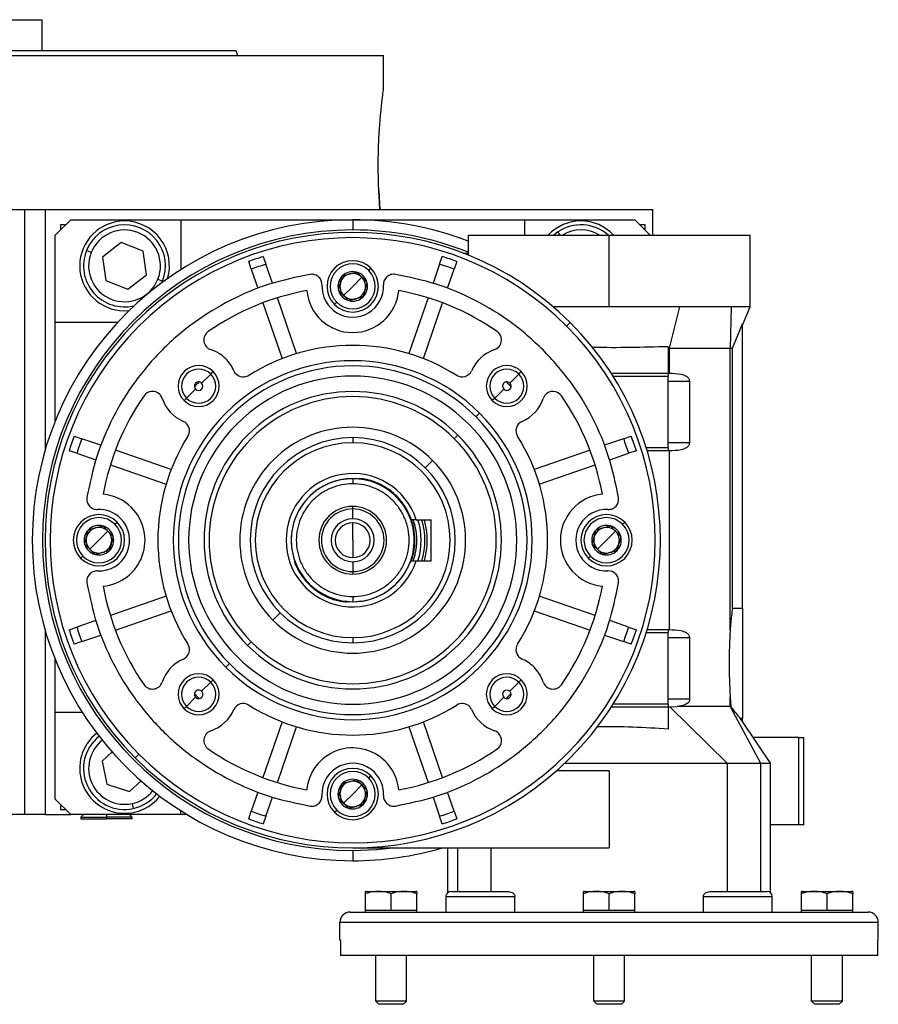
# Model space of a CAD drawing. Units: millimetres. Extents: x 262 to 2448, y 289 to 1601.
# Drawn here: x 434 to 602, y 827 to 1019 of the extents above; entities that cross this region are included whole.
import ezdxf

# ---------------------------------------------------------------- set-up
doc = ezdxf.new("R2010")
doc.units = ezdxf.units.MM

msp = doc.modelspace()

# ---------------------------------------------------------------- linework, layer by layer
at = {"color": 7, "linetype": 'Continuous', "lineweight": 25}
for p, q in [((349.8, 1018.5), (438.7, 1018.5)), ((438.7, 1012.5), (438.7, 1018.5)), ((476.44, 1012.5), (476.8, 1011.5)), ((394.25, 1011.5), (505.25, 1011.5)), ((505.25, 1005), (505.25, 1011.5)), ((504.34, 985.13), (504.56, 981.5)), ((322.81, 981.5), (435.25, 981.5)), ((435.25, 981.5), (435.25, 863.5)), ((435.25, 981.5), (439.25, 981.5)), ((439.25, 981.5), (452.48, 981.5)), ((439.25, 981.5), (439.25, 934.5)), ((452.48, 981.5), (557.75, 981.5)), ((557.75, 976.5), (557.75, 981.5)), ((444.25, 979.5), (441.25, 976.5)), ((444.25, 979.5), (465.75, 979.5)), ((465.75, 979.5), (465.75, 970.5)), ((465.75, 979.5), (532.75, 979.5)), ((499.25, 979.5), (499.25, 977.5)), ((532.75, 979.5), (532.75, 976.5)), ((532.75, 979.5), (554.25, 979.5)), ((557.25, 976.5), (554.25, 979.5)), ((443.25, 978.5), (442.25, 978.5)), ((442.25, 978.5), (442.25, 977.5)), ((556.25, 978.5), (555.25, 978.5)), ((556.25, 977.5), (556.25, 978.5)), ((441.25, 959.5), (441.25, 976.5)), ((521.75, 976.5), (521.75, 972.62)), ((521.75, 976.5), (549.25, 976.5)), ((539.26, 977.13), (538.46, 976.5)), ((549.25, 962.48), (549.25, 976.5)), ((549.25, 976.5), (576.75, 976.5)), ((576.75, 962.48), (576.75, 976.5)), ((448.25, 973.11), (447.33, 973.48)), ((454.1, 975.08), (450.46, 972.22)), ((458.38, 973.35), (454.1, 975.08)), ((450.46, 972.22), (451.12, 967.65)), ((459.04, 968.78), (458.38, 973.35)), ((481.79, 972.31), (482.31, 970.81)), ((516.19, 970.81), (516.71, 972.31)), ((520.79, 973), (521.75, 973)), ((465.75, 970.5), (465.72, 969.75)), ((479.47, 969.84), (478.96, 971.34)), ((479.47, 969.84), (480.75, 966.13)), ((483.58, 967.11), (482.31, 970.81)), ((502.36, 969.61), (502.79, 970.04)), ((516.19, 970.81), (514.92, 967.11)), ((517.75, 966.13), (519.03, 969.84)), ((519.54, 971.34), (519.03, 969.84)), ((455.4, 965.93), (459.04, 968.78)), ((461.25, 967.89), (462.17, 967.52)), ((497.21, 968.54), (497.22, 968.55)), ((497.21, 968.53), (497.21, 968.54)), ((499.25, 966.5), (501.02, 968.27)), ((499.98, 969.29), (500, 969.29)), ((500.01, 969.28), (500, 969.29)), ((451.12, 967.65), (455.4, 965.93)), ((462.05, 967.22), (462.17, 967.52)), ((496.46, 965.76), (496.47, 965.77)), ((499.25, 966.5), (497.48, 964.73)), ((502.04, 967.25), (502.03, 967.26)), ((502.04, 967.25), (502.03, 967.24)), ((488.31, 953.39), (484.56, 964.27)), ((496.46, 965.76), (496.47, 965.75)), ((501.29, 964.46), (501.28, 964.46)), ((501.29, 964.47), (501.29, 964.46)), ((513.94, 964.27), (510.19, 953.39)), ((481.72, 963.3), (485.47, 952.42)), ((495.71, 962.97), (496.14, 963.39)), ((498.49, 963.72), (498.5, 963.71)), ((498.52, 963.72), (498.5, 963.71)), ((513.03, 952.42), (516.78, 963.3)), ((563, 962.48), (560.99, 954.42)), ((573.07, 962.48), (563, 962.48)), ((573.07, 962.48), (572.85, 954.42)), ((576.75, 962.48), (573.07, 962.48)), ((575.25, 958.95), (576.75, 962.48)), ((454.75, 961.75), (455.67, 961.8)), ((441.25, 959.5), (453.42, 959.5)), ((441.25, 940.29), (441.25, 959.5)), ((541.68, 959.43), (540.97, 958.72)), ((573.29, 954.42), (575.25, 959.2)), ((575.25, 903.71), (575.25, 959.2)), ((560.75, 954.74), (560.75, 949.5)), ((560.75, 954.42), (560.99, 954.42)), ((560.99, 954.42), (572.85, 954.42)), ((560.99, 954.42), (560.99, 949.5)), ((572.85, 899.52), (572.85, 954.42)), ((572.85, 954.42), (573.29, 954.42)), ((573.29, 903.71), (573.29, 954.42)), ((469.78, 947.64), (471.55, 949.4)), ((471.55, 949.4), (472.03, 949.88)), ((529.89, 947.64), (531.65, 949.4)), ((531.65, 949.4), (532.13, 949.88)), ((560.75, 949.5), (549.69, 949.5)), ((550, 949), (560.75, 949)), ((560.75, 949.5), (560.75, 949)), ((560.99, 949.5), (560.75, 949.5)), ((560.75, 935), (560.75, 949)), ((560.75, 948), (564.96, 948)), ((564.96, 948), (564.96, 936)), ((466.85, 944.7), (466.37, 944.23)), ((468.61, 946.47), (466.85, 944.7)), ((526.95, 944.7), (526.47, 944.23)), ((528.72, 946.47), (526.95, 944.7)), ((523.29, 941.04), (524, 941.75)), ((444.92, 937.3), (446.42, 936.78)), ((499.25, 937), (499.25, 936)), ((519.76, 937.51), (519.05, 936.8)), ((552.08, 936.78), (553.58, 937.3)), ((450.12, 935.51), (446.42, 936.78)), ((552.08, 936.78), (548.38, 935.51)), ((564.96, 936), (560.75, 936)), ((445.44, 933.95), (443.94, 934.46)), ((445.44, 933.95), (449.14, 932.67)), ((463.84, 930.78), (452.96, 934.53)), ((545.54, 934.53), (534.66, 930.78)), ((549.36, 932.67), (553.06, 933.95)), ((554.56, 934.46), (553.06, 933.95)), ((560.75, 935), (556.49, 935)), ((556.64, 934.5), (560.75, 934.5)), ((560.75, 935), (560.75, 934.5)), ((560.75, 934.5), (560.99, 934.5)), ((560.99, 934.5), (560.99, 899.5)), ((451.98, 931.69), (462.86, 927.95)), ((513.39, 931.14), (514.82, 932.57)), ((535.64, 927.95), (546.52, 931.69)), ((499.25, 929), (499.25, 928)), ((499.25, 923.1), (499.25, 923.6)), ((499.25, 921.2), (499.25, 923.1)), ((450.48, 919.79), (450.5, 919.79)), ((450.51, 919.78), (450.5, 919.79)), ((452.86, 920.11), (453.29, 920.54)), ((499.25, 917), (499.25, 920.4)), ((511.62, 921), (510.56, 921)), ((511.62, 921), (514.55, 921)), ((514.55, 913), (514.55, 921)), ((549.48, 919.79), (549.5, 919.79)), ((549.51, 919.78), (549.5, 919.79)), ((551.86, 920.11), (552.29, 920.54)), ((447.71, 919.04), (447.72, 919.05)), ((447.71, 919.03), (447.71, 919.04)), ((449.75, 917), (451.52, 918.77)), ((546.71, 919.04), (546.72, 919.05)), ((546.71, 919.03), (546.71, 919.04)), ((548.75, 917), (550.52, 918.77)), ((446.96, 916.26), (446.97, 916.27)), ((446.96, 916.26), (446.97, 916.25)), ((449.75, 917), (447.98, 915.23)), ((452.54, 917.75), (452.53, 917.76)), ((452.54, 917.75), (452.53, 917.74)), ((499.25, 917), (499.25, 913.6)), ((545.96, 916.26), (545.97, 916.27)), ((545.96, 916.26), (545.97, 916.25)), ((548.75, 917), (546.98, 915.23)), ((551.54, 917.75), (551.53, 917.76)), ((551.54, 917.75), (551.53, 917.74)), ((448.99, 914.22), (449, 914.21)), ((449.02, 914.22), (449, 914.21)), ((451.79, 914.96), (451.78, 914.96)), ((451.79, 914.97), (451.79, 914.96)), ((547.99, 914.22), (548, 914.21)), ((548.02, 914.22), (548, 914.21)), ((550.79, 914.96), (550.78, 914.96)), ((550.79, 914.97), (550.79, 914.96)), ((446.21, 913.47), (446.64, 913.89)), ((499.25, 912.8), (499.25, 910.9)), ((510.56, 913), (511.62, 913)), ((511.62, 913), (514.55, 913)), ((545.21, 913.47), (545.64, 913.89)), ((499.25, 910.9), (499.25, 910.4)), ((462.86, 906.06), (451.98, 902.31)), ((499.25, 906), (499.25, 905)), ((546.52, 902.31), (535.64, 906.06)), ((452.96, 899.48), (463.84, 903.22)), ((485.11, 902.86), (483.68, 901.43)), ((534.66, 903.22), (545.54, 899.48)), ((575.25, 903.71), (573.29, 903.71)), ((575.25, 903.71), (575.25, 893)), ((449.14, 901.34), (445.44, 900.06)), ((553.06, 900.06), (549.36, 901.34)), ((439.25, 899.5), (439.25, 863.5)), ((443.94, 899.54), (445.44, 900.06)), ((553.06, 900.06), (554.56, 899.54)), ((556.49, 899), (560.75, 899)), ((560.75, 899.5), (556.64, 899.5)), ((560.75, 899.5), (560.75, 899)), ((560.99, 899.5), (560.75, 899.5)), ((560.75, 885), (560.75, 899)), ((446.42, 897.22), (444.92, 896.71)), ((446.42, 897.22), (450.12, 898.5)), ((479.45, 897.2), (478.74, 896.5)), ((499.25, 898), (499.25, 897)), ((548.38, 898.5), (552.08, 897.22)), ((553.58, 896.71), (552.08, 897.22)), ((560.75, 898), (564.96, 898)), ((564.96, 898), (564.96, 886)), ((441.25, 883.5), (441.25, 893.72)), ((475.21, 892.96), (474.5, 892.25)), ((575.25, 893), (575.25, 882.29)), ((469.78, 887.54), (471.55, 889.3)), ((471.55, 889.3), (472.03, 889.78)), ((529.89, 887.54), (531.65, 889.3)), ((531.65, 889.3), (532.13, 889.78)), ((468.61, 886.37), (466.85, 884.6)), ((528.72, 886.37), (526.95, 884.6)), ((564.96, 886), (560.75, 886)), ((572.85, 884.57), (572.85, 886.48)), ((572.85, 886.48), (573.02, 884.57)), ((441.25, 883.5), (446.49, 883.5)), ((441.25, 866.5), (441.25, 883.5)), ((466.85, 884.6), (466.37, 884.12)), ((526.95, 884.6), (526.47, 884.12)), ((549.69, 884.5), (560.75, 884.5)), ((560.75, 885), (550, 885)), ((560.75, 885), (560.75, 884.5)), ((560.75, 884.5), (561.06, 884.5)), ((560.75, 884.5), (560.75, 880.21)), ((561.06, 884.5), (572.25, 873.5)), ((561.19, 884.5), (562.51, 884.57)), ((572.85, 884.57), (562.53, 884.57)), ((572.85, 884.57), (578.75, 873.5)), ((573.02, 884.57), (572.85, 884.57)), ((485.47, 881.59), (481.72, 870.71)), ((516.78, 870.71), (513.03, 881.59)), ((575.25, 881.64), (574.82, 882.29)), ((574.82, 882.29), (575.25, 882.29)), ((575.25, 881.64), (575.25, 882.29)), ((580.75, 873.5), (575.27, 881.66)), ((484.56, 869.73), (488.31, 880.61)), ((510.19, 880.61), (513.94, 869.73)), ((586.25, 878.5), (577.39, 878.5)), ((586.25, 861.5), (586.25, 878.5)), ((586.25, 878.5), (587.25, 878.5)), ((587.25, 861.5), (587.25, 878.5)), ((452.33, 875.71), (450.36, 873.93)), ((450.36, 873.93), (451.32, 869.41)), ((457.53, 875.28), (456.82, 874.58)), ((549.25, 872), (538.94, 872)), ((549.25, 872), (549.25, 857)), ((572.25, 873.5), (572.25, 848.5)), ((572.25, 873.5), (578.75, 873.5)), ((578.75, 873.5), (578.75, 850.5)), ((580.75, 848.25), (580.75, 873.51)), ((455.71, 867.99), (458, 870.05)), ((499.98, 870.29), (500, 870.29)), ((500.01, 870.28), (500, 870.29)), ((502.36, 870.61), (502.79, 871.04)), ((451.32, 869.41), (455.71, 867.99)), ((480.75, 867.87), (479.47, 864.17)), ((497.21, 869.54), (497.22, 869.55)), ((497.21, 869.53), (497.21, 869.54)), ((499.25, 867.5), (501.02, 869.27)), ((502.04, 868.25), (502.03, 868.26)), ((502.04, 868.25), (502.03, 868.24)), ((519.03, 864.17), (517.75, 867.87)), ((441.25, 866.5), (444.25, 863.5)), ((482.31, 863.19), (483.58, 866.89)), ((496.46, 866.76), (496.47, 866.77)), ((496.46, 866.76), (496.47, 866.75)), ((499.25, 867.5), (497.48, 865.73)), ((514.92, 866.89), (516.19, 863.19)), ((442.25, 865.5), (442.25, 864.5)), ((442.25, 864.5), (443.25, 864.5)), ((456.21, 865.66), (456.42, 864.68)), ((465.75, 863.5), (465.75, 864.24)), ((478.96, 862.67), (479.47, 864.17)), ((495.71, 863.97), (496.14, 864.39)), ((498.49, 864.72), (498.5, 864.71)), ((498.52, 864.72), (498.5, 864.71)), ((501.29, 865.46), (501.28, 865.46)), ((501.29, 865.47), (501.29, 865.46)), ((519.03, 864.17), (519.54, 862.67)), ((435.25, 863.5), (322.81, 863.5)), ((439.25, 863.5), (435.25, 863.5)), ((439.25, 863.5), (444.25, 863.5)), ((465.75, 863.5), (444.25, 863.5)), ((446.75, 863.5), (446.25, 863)), ((446.25, 863), (446.25, 862.7)), ((446.25, 863), (451.25, 863)), ((446.25, 862.7), (451.25, 862.7)), ((451.25, 863), (451.25, 862.7)), ((456.25, 863), (451.25, 863)), ((456.25, 862.7), (451.25, 862.7)), ((456.25, 863), (455.75, 863.5)), ((456.25, 862.7), (456.25, 863)), ((466.94, 863.5), (465.75, 863.5)), ((482.31, 863.19), (481.79, 861.69)), ((516.71, 861.69), (516.19, 863.19)), ((586.25, 861.5), (580.75, 861.5)), ((587.25, 861.5), (586.25, 861.5)), ((499.25, 857), (549.25, 857)), ((499.25, 856.5), (499.25, 854.5)), ((517.75, 857), (517.75, 848.25)), ((526.25, 848.5), (526.25, 857)), ((578.75, 850.5), (578.75, 848.5)), ((501.75, 844.8), (501.75, 848.05)), ((501.95, 848.5), (511.55, 848.5)), ((506.75, 844.8), (506.75, 848.05)), ((511.75, 844.8), (511.75, 848.05)), ((517.42, 847.5), (517.42, 844.5)), ((517.42, 847.5), (530.89, 847.5)), ((518.42, 848.5), (529.35, 848.5)), ((530.89, 844.5), (530.89, 847.5)), ((544.25, 844.8), (544.25, 848.05)), ((544.45, 848.5), (554.05, 848.5)), ((549.25, 844.8), (549.25, 848.05)), ((554.25, 844.8), (554.25, 848.05)), ((567.61, 847.5), (581.08, 847.5)), ((567.61, 847.5), (567.61, 844.5)), ((569.15, 848.5), (580.08, 848.5)), ((581.08, 844.5), (581.08, 847.5)), ((586.75, 844.8), (586.75, 848.05)), ((586.95, 848.5), (596.55, 848.5)), ((591.75, 844.8), (591.75, 848.05)), ((596.75, 844.8), (596.75, 848.05)), ((504.25, 844.8), (501.75, 844.8)), ((501.75, 844.5), (501.75, 844.8)), ((506.75, 844.8), (504.25, 844.8)), ((509.25, 844.8), (506.75, 844.8)), ((511.75, 844.8), (509.25, 844.8)), ((511.75, 844.5), (511.75, 844.8)), ((546.75, 844.8), (544.25, 844.8)), ((544.25, 844.5), (544.25, 844.8)), ((549.25, 844.8), (546.75, 844.8)), ((551.75, 844.8), (549.25, 844.8)), ((554.25, 844.8), (551.75, 844.8)), ((554.25, 844.5), (554.25, 844.8)), ((589.25, 844.8), (586.75, 844.8)), ((586.75, 844.5), (586.75, 844.8)), ((591.75, 844.8), (589.25, 844.8)), ((594.25, 844.8), (591.75, 844.8)), ((596.75, 844.8), (594.25, 844.8)), ((596.75, 844.5), (596.75, 844.8)), ((498.75, 844.5), (599.75, 844.5)), ((496.75, 842.5), (601.75, 842.5)), ((496.75, 839), (496.75, 842.5)), ((601.75, 839), (601.75, 842.5)), ((496.87, 839), (496.75, 839)), ((496.87, 839), (496.87, 836)), ((601.75, 839), (601.63, 839)), ((601.63, 836), (601.63, 839)), ((601.63, 836), (496.87, 836)), ((503.75, 827.12), (503.75, 836)), ((509.75, 827.12), (509.75, 836)), ((546.25, 827.12), (546.25, 836)), ((552.25, 827.12), (552.25, 836)), ((588.75, 827.12), (588.75, 836)), ((594.75, 827.12), (594.75, 836)), ((509.75, 827.12), (503.75, 827.12)), ((504.36, 826.5), (503.75, 827.12)), ((509.14, 826.5), (504.36, 826.5)), ((509.14, 826.5), (509.75, 827.12)), ((552.25, 827.12), (546.25, 827.12)), ((546.86, 826.5), (546.25, 827.12)), ((551.64, 826.5), (546.86, 826.5)), ((551.64, 826.5), (552.25, 827.12)), ((594.75, 827.12), (588.75, 827.12)), ((589.36, 826.5), (588.75, 827.12)), ((594.14, 826.5), (589.36, 826.5)), ((594.14, 826.5), (594.75, 827.12))]:
    msp.add_line(p, q, dxfattribs=at)
at = {"color": 8, "linetype": 'Continuous', "lineweight": 25}
for p, q in [((539.69, 976.5), (539.26, 977.13)), ((451.25, 863.5), (451.25, 863)), ((519.75, 848.5), (519.75, 857))]:
    msp.add_line(p, q, dxfattribs=at)
at = {"color": 8, "linetype": 'Continuous', "lineweight": 25, "flags": 128}
msp.add_lwpolyline([(499.25, 856.5), (503.88, 856.68), (507.01, 857)], dxfattribs=at)
at = {"color": 7, "linetype": 'Continuous', "lineweight": 25}
for centre, radius, start, end in [((499.25, 917), 62.5, 90, 270), ((454.75, 970.5), 8.75, 90, 270), ((454.75, 970.5), 8.75, 343.4812, 90), ((499.25, 917), 62.5, 68.8998, 90), ((543.75, 970.5), 8.75, 90, 136.7082), ((543.75, 970.5), 8.75, 43.2918, 90), ((499.25, 917), 60.5, 90, 270), ((454.75, 970.5), 8, 338.1235, 158.1235), ((454.75, 970.5), 7, 338.1235, 158.1234), ((543.75, 970.5), 8, 48.5904, 124.1071), ((543.75, 970.5), 7, 58.9973, 121.0027), ((499.25, 917), 60, 45, 225), ((499.25, 917), 59, 45, 225), ((454.75, 970.5), 8, 158.1235, 283.6971), ((454.75, 970.5), 7, 158.1235, 338.1234), ((499.25, 917), 58, 107.518, 110.482), ((499.25, 917), 58, 69.518, 72.482), ((499.25, 917), 56.42, 107.4764, 110.5236), ((499.25, 966.5), 5, 45, 225), ((499.25, 966.5), 4.4, 45, 225), ((499.25, 966.5), 5, 225, 45), ((499.25, 966.5), 4.4, 225, 45), ((499.25, 917), 56.42, 69.4764, 72.5236), ((491.26, 966.87), 2, 357.3948, 45), ((499.25, 966.5), 2.88, 135.2335, 194.7665), ((499.25, 966.5), 2.5, 105, 165), ((499.25, 966.5), 2.88, 75.2335, 134.7665), ((499.25, 966.5), 2.5, 45, 105), ((499.25, 966.5), 2.88, 45, 74.7665), ((499.25, 966.5), 2.5, 345, 45), ((499.25, 966.5), 2.88, 15.2335, 45), ((499.25, 966.5), 6, 177.3947, 2.6053), ((499.25, 966.5), 2.5, 165, 225), ((499.25, 966.5), 2.5, 285, 345), ((499.25, 966.5), 2.88, 315.2335, 14.7665), ((499.25, 917), 49.5, 100.4318, 124.6853), ((499.25, 966.5), 9, 185.2159, 354.7841), ((499.25, 966.5), 2.88, 195.2335, 254.7665), ((499.25, 966.5), 2.5, 225, 285), ((499.25, 966.5), 2.88, 255.2335, 314.7665), ((499.25, 917), 49.5, 55.3147, 79.5682), ((499.25, 917), 60, 225, 45), ((499.25, 917), 59, 225, 45), ((472.22, 956.06), 2, 124.6853, 251.456), ((526.28, 956.06), 2, 288.544, 45), ((526.28, 956.06), 2, 45, 55.3147), ((499.25, 917), 38, 57.7625, 122.2375), ((469.2, 947.05), 7.5, 45, 71.456), ((469.2, 947.05), 7.5, 23.458, 45), ((529.3, 947.05), 7.5, 108.544, 156.542), ((499.25, 917), 35, 45, 225), ((469.2, 947.05), 4, 45, 225), ((499.25, 917), 34, 45, 225), ((529.3, 947.05), 4, 45, 225), ((469.2, 947.05), 3.32, 45, 225), ((469.2, 947.05), 4, 225, 45), ((469.2, 947.05), 3.32, 225, 45), ((499.25, 917), 32, 45, 225), ((477.91, 950.84), 2, 203.458, 302.2375), ((520.59, 950.84), 2, 237.7625, 336.542), ((529.3, 947.05), 3.32, 45, 225), ((529.3, 947.05), 4, 225, 45), ((529.3, 947.05), 3.32, 225, 45), ((469.2, 947.05), 0.827, 81.7526, 188.2474), ((499.25, 917), 43, 134.117, 135.883), ((469.2, 947.05), 0.827, 225, 45), ((469.2, 947.05), 0.827, 45.0003, 81.7525), ((529.3, 947.05), 0.827, 98.2474, 225), ((529.3, 947.05), 0.827, 225, 351.7526), ((529.3, 947.05), 0.827, 45, 98.2474), ((499.25, 917), 43, 44.117, 45.883), ((529.3, 947.05), 0.827, 351.7526, 45), ((499.25, 917), 49.5, 145.3147, 169.5682), ((460.19, 944.03), 2, 45, 145.3147), ((460.19, 944.03), 2, 18.544, 45), ((469.2, 947.05), 7.5, 198.544, 246.542), ((499.25, 917), 29, 45, 225), ((499.25, 917), 28, 45, 225), ((529.3, 947.05), 7.5, 293.458, 341.456), ((538.31, 944.03), 2, 45, 161.456), ((538.31, 944.03), 2, 34.6853, 45), ((499.25, 917), 49.5, 10.4318, 34.6853), ((499.25, 917), 35, 225, 45), ((499.25, 917), 34, 225, 45), ((465.42, 938.34), 2, 45, 66.542), ((465.42, 938.34), 2, 327.7625, 45), ((499.25, 917), 32, 225, 45), ((499.25, 917), 22.02, 45, 225), ((533.08, 938.34), 2, 113.458, 212.2375), ((499.25, 917), 58, 159.518, 162.482), ((499.25, 917), 38, 147.7625, 212.2375), ((499.25, 917), 29, 225, 45), ((499.25, 917), 20, 90, 270), ((499.25, 917), 20, 270, 90), ((499.25, 917), 38, 327.7625, 32.2375), ((499.25, 917), 58, 17.518, 20.482), ((499.25, 917), 56.42, 159.4764, 162.5236), ((499.25, 917), 28, 225, 45), ((499.25, 917), 19, 90, 270), ((499.25, 917), 19, 270, 90), ((499.25, 917), 56.42, 17.4764, 20.5236), ((499.25, 917), 22.02, 225, 45), ((499.25, 917), 13, 17.9202, 342.0798), ((499.25, 917), 12, 90, 270), ((499.25, 917), 12, 19.4712, 90), ((449.75, 917), 9, 45, 84.7841), ((548.75, 917), 9, 95.2159, 264.7841), ((499.25, 917), 6.6, 90, 270), ((499.25, 917), 6.6, 270, 90), ((449.75, 917), 5, 45, 225), ((449.75, 917), 6, 45, 92.6052), ((449.75, 917), 9, 275.2159, 45), ((499.25, 917), 6.1, 90, 270), ((499.25, 917), 6.1, 270, 90), ((548.75, 917), 6, 87.3947, 272.6053), ((548.75, 917), 5, 45, 225), ((449.75, 917), 4.4, 45, 225), ((449.75, 917), 5, 225, 45), ((449.75, 917), 4.4, 225, 45), ((449.75, 917), 2.88, 75.2335, 134.7665), ((449.75, 917), 6, 267.3947, 45), ((449.75, 917), 2.88, 45, 74.7665), ((499.25, 917), 4.2, 90, 270), ((499.25, 917), 3.4, 90, 270), ((499.25, 917), 4.2, 270, 90), ((499.25, 917), 3.4, 270, 90), ((499.25, 917), 13.34, 342.5514, 17.4486), ((499.25, 917), 14.08, 343.4987, 16.5013), ((499.25, 917), 14.54, 344.0319, 15.9681), ((548.75, 917), 4.4, 45, 225), ((548.75, 917), 5, 225, 45), ((548.75, 917), 4.4, 225, 45), ((548.75, 917), 2.88, 75.2335, 134.7665), ((548.75, 917), 2.88, 45, 74.7665), ((449.75, 917), 2.88, 135.2335, 194.7665), ((449.75, 917), 2.5, 105, 165), ((449.75, 917), 2.5, 45, 105), ((449.75, 917), 2.5, 345, 45), ((449.75, 917), 2.88, 15.2335, 45), ((548.75, 917), 2.88, 135.2335, 194.7665), ((548.75, 917), 2.5, 105, 165), ((548.75, 917), 2.5, 45, 105), ((548.75, 917), 2.5, 345, 45), ((548.75, 917), 2.88, 15.2335, 45), ((449.75, 917), 2.88, 195.2335, 254.7665), ((449.75, 917), 2.5, 165, 225), ((449.75, 917), 2.5, 285, 345), ((449.75, 917), 2.88, 315.2335, 14.7665), ((548.75, 917), 2.88, 195.2335, 254.7665), ((548.75, 917), 2.5, 165, 225), ((548.75, 917), 2.5, 285, 345), ((548.75, 917), 2.88, 315.2335, 14.7665), ((449.75, 917), 2.5, 225, 285), ((449.75, 917), 2.88, 255.2335, 314.7665), ((548.75, 917), 2.5, 225, 285), ((548.75, 917), 2.88, 255.2335, 314.7665), ((499.25, 917), 12, 270, 340.5288), ((549.11, 909.01), 2, 45, 92.6052), ((499.25, 917), 49.5, 190.4318, 214.6853), ((499.25, 917), 49.5, 325.3147, 349.5682), ((499.25, 917), 58, 197.518, 200.482), ((499.25, 917), 56.42, 197.4764, 200.5236), ((499.25, 917), 56.42, 339.4764, 342.5236), ((499.25, 917), 58, 339.518, 342.482), ((465.42, 895.67), 2, 293.458, 32.2375), ((533.08, 895.67), 2, 147.7625, 246.542), ((469.2, 886.95), 7.5, 113.458, 161.456), ((529.3, 886.95), 7.5, 45, 66.542), ((469.2, 886.95), 4, 45, 225), ((529.3, 886.95), 4, 45, 225), ((529.3, 886.95), 7.5, 18.544, 45), ((460.19, 889.97), 2, 214.6853, 341.456), ((469.2, 886.95), 3.32, 45, 225), ((469.2, 886.95), 4, 225, 45), ((469.2, 886.95), 3.32, 225, 45), ((529.3, 886.95), 3.32, 45, 225), ((529.3, 886.95), 4, 225, 45), ((529.3, 886.95), 3.32, 225, 45), ((538.31, 889.97), 2, 198.544, 325.3147), ((469.2, 886.95), 0.827, 171.7526, 225), ((469.2, 886.95), 0.827, 45, 171.7526), ((499.25, 917), 43, 224.117, 225.883), ((469.2, 886.95), 0.827, 278.2474, 45), ((529.3, 886.95), 0.827, 45, 225), ((529.3, 886.95), 0.827, 261.7526, 8.2474), ((499.25, 917), 43, 314.117, 315.883), ((469.2, 886.95), 0.827, 225, 278.2474), ((477.91, 883.17), 2, 57.7625, 156.542), ((520.59, 883.17), 2, 45, 122.2375), ((529.3, 886.95), 0.827, 225.0003, 261.7525), ((469.2, 886.95), 7.5, 288.544, 336.542), ((499.25, 917), 38, 237.7625, 302.2375), ((520.59, 883.17), 2, 23.458, 45), ((529.3, 886.95), 7.5, 203.458, 251.456), ((454.75, 872.5), 8.75, 128.1784, 270), ((472.22, 877.94), 2, 108.544, 235.3147), ((526.28, 877.94), 2, 45, 71.456), ((454.75, 872.5), 8, 128.2558, 282.0561), ((454.75, 872.5), 7, 128.2701, 282.056), ((526.28, 877.94), 2, 304.6853, 45), ((499.25, 917), 49.5, 235.3147, 259.5682), ((499.25, 867.5), 9, 45, 174.7841), ((499.25, 917), 49.5, 280.4318, 304.6853), ((499.25, 867.5), 9, 5.2159, 45), ((499.25, 867.5), 6, 45, 182.6052), ((499.25, 867.5), 5, 45, 225), ((499.25, 867.5), 4.4, 45, 225), ((499.25, 867.5), 6, 357.3947, 45), ((499.25, 867.5), 5, 225, 45), ((499.25, 867.5), 4.4, 225, 45), ((499.25, 867.5), 2.5, 105, 165), ((499.25, 867.5), 2.88, 75.2335, 134.7665), ((499.25, 867.5), 2.5, 45, 105), ((499.25, 867.5), 2.88, 45, 74.7665), ((454.75, 872.5), 7, 282.0561, 321.7299), ((499.25, 867.5), 2.88, 135.2335, 194.7665), ((499.25, 867.5), 2.5, 165, 225), ((499.25, 867.5), 2.5, 345, 45), ((499.25, 867.5), 2.88, 15.2335, 45), ((499.25, 867.5), 2.88, 315.2335, 14.7665), ((454.75, 872.5), 8.75, 270, 321.8216), ((454.75, 872.5), 8, 282.0561, 321.7442), ((499.25, 867.5), 2.88, 195.2335, 254.7665), ((499.25, 867.5), 2.5, 285, 345), ((499.25, 917), 56.42, 249.4764, 252.5236), ((499.25, 867.5), 2.5, 225, 285), ((499.25, 867.5), 2.88, 255.2335, 314.7665), ((499.25, 917), 56.42, 287.4764, 290.5236), ((499.25, 917), 58, 249.518, 252.482), ((499.25, 917), 58, 287.518, 290.482), ((499.25, 917), 62.5, 270, 286.2602), ((502.05, 847.01), 1.5, 93.8011, 101.5734), ((511.45, 847.01), 1.5, 78.4266, 86.1989), ((518.42, 847.5), 1, 90, 180), ((544.55, 847.01), 1.5, 93.8011, 101.5734), ((553.95, 847.01), 1.5, 78.4266, 86.1989), ((580.08, 847.5), 1, 0, 90), ((587.05, 847.01), 1.5, 93.8011, 101.5734), ((596.45, 847.01), 1.5, 78.4266, 86.1989), ((498.75, 842.5), 2, 90, 180), ((599.75, 842.5), 2, 360, 90)]:
    msp.add_arc(centre, radius, start, end, dxfattribs=at)
at = {"color": 8, "linetype": 'Continuous', "lineweight": 25}
msp.add_arc((499.25, 917), 60.5, 68.1671, 90, dxfattribs=at)
at = {"color": 7, "linetype": 'Continuous', "lineweight": 25}
for centre, start_param, end_param in [((469.2, 947.05), 2.852912, 3.494349), ((529.3, 886.95), 5.994505, 6.635942)]:
    msp.add_ellipse(centre, major_axis=(0.751, 0.347), ratio=0.999972, start_param=start_param, end_param=end_param, dxfattribs=at)
for points in [[(312.06, 1012.5), (312.14, 1012.5), (312.29, 1012.5), (313.52, 1012.5), (315.47, 1012.5), (318.2, 1012.5), (321.65, 1012.5), (325.8, 1012.5), (330.62, 1012.5), (336.04, 1012.5), (342.03, 1012.5), (348.52, 1012.5), (355.45, 1012.5), (362.75, 1012.5), (370.35, 1012.5), (378.19, 1012.5), (386.18, 1012.5), (394.25, 1012.5), (402.32, 1012.5), (410.31, 1012.5), (418.15, 1012.5), (425.75, 1012.5), (433.05, 1012.5), (439.98, 1012.5), (446.47, 1012.5), (452.46, 1012.5), (457.88, 1012.5), (462.7, 1012.5), (466.85, 1012.5), (470.3, 1012.5), (473.03, 1012.5), (474.98, 1012.5), (476.21, 1012.5), (476.36, 1012.5), (476.44, 1012.5)], [(490.94, 968.84), (488.26, 968.29), (482.88, 967.17), (475.28, 963.94), (468.24, 959.64), (461.98, 954.28), (456.61, 948.01), (452.32, 940.97), (449.08, 933.37), (447.97, 928), (447.41, 925.31)], [(492.67, 968.28), (492.55, 968.38), (492.32, 968.59), (491.88, 968.78), (491.41, 968.88), (491.1, 968.86), (490.94, 968.84)], [(507.56, 968.84), (507.41, 968.86), (507.11, 968.88), (506.67, 968.8), (506.26, 968.63), (505.9, 968.37), (505.6, 968.04), (505.38, 967.65), (505.25, 967.22), (505.25, 966.92), (505.24, 966.78)], [(536.37, 954.13), (534.35, 955.98), (530.3, 959.68), (523.21, 963.92), (515.62, 967.18), (510.24, 968.29), (507.56, 968.84)], [(549.25, 962.48), (547.38, 962.48), (543.65, 962.48), (540.14, 962.48), (538.38, 962.48)], [(563, 962.48), (561.94, 962.48), (559.81, 962.48), (556.38, 962.48), (552.85, 962.48), (550.45, 962.48), (549.25, 962.48)], [(551.09, 925.31), (550.53, 928), (549.42, 933.37), (546.17, 940.96), (541.93, 948.05), (538.22, 952.1), (536.37, 954.13)], [(499.25, 929), (498.46, 928.96), (496.89, 928.87), (494.63, 928.16), (492.54, 927.05), (490.71, 925.54), (489.21, 923.71), (488.09, 921.62), (487.4, 919.36), (487.17, 917), (487.4, 914.65), (488.09, 912.38), (489.21, 910.29), (490.71, 908.46), (492.54, 906.96), (494.63, 905.85), (496.89, 905.14), (498.46, 905.05), (499.25, 905)], [(499.25, 928), (498.53, 927.96), (497.09, 927.88), (495.01, 927.23), (493.1, 926.21), (491.42, 924.83), (490.05, 923.15), (489.02, 921.24), (488.39, 919.16), (488.18, 917), (488.39, 914.84), (489.02, 912.77), (490.05, 910.85), (491.42, 909.18), (493.1, 907.8), (495.01, 906.78), (497.09, 906.13), (498.53, 906.04), (499.25, 906)], [(499.25, 905), (500.04, 905.05), (501.61, 905.14), (503.87, 905.85), (505.96, 906.96), (507.79, 908.46), (509.29, 910.29), (510.41, 912.38), (511.1, 914.65), (511.33, 917), (511.1, 919.36), (510.41, 921.62), (509.29, 923.71), (507.79, 925.54), (505.96, 927.05), (503.87, 928.16), (501.61, 928.87), (500.04, 928.96), (499.25, 929)], [(499.25, 906), (499.97, 906.04), (501.41, 906.13), (503.49, 906.78), (505.4, 907.8), (507.08, 909.18), (508.45, 910.85), (509.48, 912.77), (510.11, 914.84), (510.32, 917), (510.11, 919.16), (509.48, 921.24), (508.45, 923.15), (507.08, 924.83), (505.4, 926.21), (503.49, 927.23), (501.41, 927.88), (499.97, 927.96), (499.25, 928)], [(447.41, 925.31), (447.4, 925.16), (447.37, 924.87), (447.45, 924.43), (447.62, 924.01), (447.88, 923.65), (448.22, 923.35), (448.6, 923.14), (449.03, 923), (449.33, 923), (449.48, 923)], [(549.02, 923), (549.17, 923), (549.47, 923), (549.9, 923.14), (550.28, 923.35), (550.62, 923.65), (550.88, 924.01), (551.05, 924.43), (551.13, 924.87), (551.1, 925.16), (551.09, 925.31)], [(449.48, 911.01), (449.33, 911.01), (449.03, 911), (448.6, 910.87), (448.22, 910.65), (447.88, 910.35), (447.62, 909.99), (447.45, 909.58), (447.37, 909.14), (447.4, 908.84), (447.41, 908.7)], [(551.09, 908.7), (551.1, 908.85), (551.13, 909.17), (551.03, 909.63), (550.84, 910.07), (550.63, 910.31), (550.53, 910.43)], [(447.41, 908.7), (447.97, 906.01), (449.08, 900.64), (452.32, 893.03), (456.61, 886), (461.98, 879.73), (468.24, 874.37), (475.28, 870.07), (482.88, 866.83), (488.26, 865.72), (490.94, 865.16)], [(507.56, 865.16), (510.24, 865.72), (515.62, 866.83), (523.22, 870.07), (530.26, 874.37), (536.52, 879.73), (541.89, 886), (546.18, 893.03), (549.42, 900.64), (550.53, 906.01), (551.09, 908.7)], [(540.57, 873.5), (544.11, 873.5), (551.17, 873.5), (561.77, 873.5), (568.76, 873.5), (572.25, 873.5)], [(490.94, 865.16), (491.09, 865.15), (491.39, 865.12), (491.83, 865.21), (492.24, 865.38), (492.6, 865.64), (492.9, 865.97), (493.12, 866.36), (493.25, 866.79), (493.25, 867.08), (493.26, 867.23)], [(505.24, 867.23), (505.25, 867.08), (505.25, 866.79), (505.38, 866.36), (505.6, 865.97), (505.9, 865.64), (506.26, 865.38), (506.67, 865.21), (507.11, 865.12), (507.41, 865.15), (507.56, 865.16)]]:
    msp.add_open_spline(points, degree=3, dxfattribs=at)
for points, knots in [([(504.56, 981.5), (504.48, 982.68), (504.32, 985.04), (504.21, 989.11), (504.25, 993.21), (504.44, 997.08), (504.71, 1000.42), (504.99, 1002.99), (505.21, 1004.68), (505.24, 1004.9), (505.25, 1005)], [0, 0, 0, 0, 0.124937, 0.250014, 0.374993, 0.499995, 0.624999, 0.750003, 0.875004, 1, 1, 1, 1]), ([(496.47, 965.77), (496.52, 965.99), (496.64, 966.43), (496.84, 967.15), (497.03, 967.87), (497.15, 968.31), (497.21, 968.53)], [0, 0, 0, 0, 0.250211, 0.5, 0.749789, 1, 1, 1, 1]), ([(497.22, 968.55), (497.44, 968.61), (497.88, 968.72), (498.6, 968.92), (499.33, 969.11), (499.76, 969.23), (499.98, 969.29)], [0, 0, 0, 0, 0.250211, 0.5, 0.749789, 1, 1, 1, 1]), ([(500.01, 969.28), (500.17, 969.12), (500.49, 968.8), (500.84, 968.45), (501.02, 968.27)], [0, 0, 0, 0, 0.500421, 1, 1, 1, 1]), ([(501.02, 968.27), (501.19, 968.09), (501.55, 967.74), (501.87, 967.42), (502.03, 967.26)], [0, 0, 0, 0, 0.499579, 1, 1, 1, 1]), ([(502.03, 967.24), (501.98, 967.02), (501.86, 966.58), (501.66, 965.86), (501.47, 965.13), (501.35, 964.69), (501.29, 964.47)], [0, 0, 0, 0, 0.250211, 0.5, 0.749789, 1, 1, 1, 1]), ([(497.48, 964.73), (497.31, 964.91), (496.95, 965.26), (496.63, 965.59), (496.47, 965.75)], [0, 0, 0, 0, 0.499579, 1, 1, 1, 1]), ([(498.49, 963.72), (498.33, 963.88), (498.01, 964.21), (497.66, 964.56), (497.48, 964.73)], [0, 0, 0, 0, 0.500421, 1, 1, 1, 1]), ([(501.28, 964.46), (501.06, 964.4), (500.62, 964.28), (499.9, 964.09), (499.17, 963.89), (498.74, 963.78), (498.52, 963.72)], [0, 0, 0, 0, 0.250211, 0.5, 0.749789, 1, 1, 1, 1]), ([(560.75, 954.74), (558.3, 954.67), (553.4, 954.52), (548.49, 954.55), (546.04, 954.56)], [0, 0, 0, 0, 0.49996, 1, 1, 1, 1]), ([(564.96, 948), (564.95, 948.09), (564.94, 948.27), (564.81, 948.52), (564.61, 948.74), (564.14, 949.09), (562.95, 949.47), (561.77, 949.49), (560.99, 949.5)], [0, 0, 0, 0, 0.052879, 0.109893, 0.174794, 0.250166, 0.499884, 1, 1, 1, 1]), ([(560.99, 934.5), (561.77, 934.52), (562.95, 934.53), (564.14, 934.91), (564.61, 935.26), (564.81, 935.49), (564.94, 935.74), (564.95, 935.92), (564.96, 936)], [0, 0, 0, 0, 0.500116, 0.749834, 0.825204, 0.890104, 0.947118, 1, 1, 1, 1]), ([(510.55, 912.66), (510.78, 913.31), (511.26, 914.72), (511.46, 917.01), (511.23, 919.38), (510.53, 921.68), (509.41, 923.79), (507.89, 925.64), (506.04, 927.16), (503.92, 928.27), (502.02, 928.91), (500.84, 928.99), (500.44, 929.02)], [0, 0, 0, 0, 0.0925275, 0.199337, 0.3061466, 0.4129561, 0.5197657, 0.6265752, 0.7333848, 0.8401943, 0.9470039, 1, 1, 1, 1]), ([(447.72, 919.05), (447.94, 919.11), (448.38, 919.22), (449.1, 919.42), (449.83, 919.61), (450.26, 919.73), (450.48, 919.79)], [0, 0, 0, 0, 0.250211, 0.5, 0.749789, 1, 1, 1, 1]), ([(450.51, 919.78), (450.67, 919.62), (450.99, 919.3), (451.34, 918.95), (451.52, 918.77)], [0, 0, 0, 0, 0.5004215, 1, 1, 1, 1]), ([(511.04, 913), (511.21, 913.52), (511.65, 914.81), (511.81, 917), (511.65, 919.19), (511.21, 920.49), (511.04, 921)], [0, 0, 0, 0, 0.199863, 0.5, 0.800137, 1, 1, 1, 1]), ([(546.72, 919.05), (546.94, 919.11), (547.38, 919.22), (548.1, 919.42), (548.83, 919.61), (549.26, 919.73), (549.48, 919.79)], [0, 0, 0, 0, 0.250211, 0.5, 0.749789, 1, 1, 1, 1]), ([(549.51, 919.78), (549.67, 919.62), (549.99, 919.3), (550.34, 918.95), (550.52, 918.77)], [0, 0, 0, 0, 0.500421, 1, 1, 1, 1]), ([(446.97, 916.27), (447.02, 916.49), (447.14, 916.93), (447.34, 917.65), (447.53, 918.37), (447.65, 918.81), (447.71, 919.03)], [0, 0, 0, 0, 0.250211, 0.5, 0.749789, 1, 1, 1, 1]), ([(451.52, 918.77), (451.69, 918.59), (452.05, 918.24), (452.37, 917.92), (452.53, 917.76)], [0, 0, 0, 0, 0.499579, 1, 1, 1, 1]), ([(545.97, 916.27), (546.02, 916.49), (546.14, 916.93), (546.34, 917.65), (546.53, 918.37), (546.65, 918.81), (546.71, 919.03)], [0, 0, 0, 0, 0.2502109, 0.5, 0.7497891, 1, 1, 1, 1]), ([(550.52, 918.77), (550.69, 918.59), (551.05, 918.24), (551.37, 917.92), (551.53, 917.76)], [0, 0, 0, 0, 0.499579, 1, 1, 1, 1]), ([(447.98, 915.23), (447.81, 915.41), (447.45, 915.76), (447.13, 916.09), (446.97, 916.25)], [0, 0, 0, 0, 0.499579, 1, 1, 1, 1]), ([(452.53, 917.74), (452.48, 917.52), (452.36, 917.08), (452.16, 916.36), (451.97, 915.63), (451.85, 915.19), (451.79, 914.97)], [0, 0, 0, 0, 0.250211, 0.5, 0.749789, 1, 1, 1, 1]), ([(546.98, 915.23), (546.81, 915.41), (546.45, 915.76), (546.13, 916.09), (545.97, 916.25)], [0, 0, 0, 0, 0.499579, 1, 1, 1, 1]), ([(551.53, 917.74), (551.48, 917.52), (551.36, 917.08), (551.16, 916.36), (550.97, 915.63), (550.85, 915.19), (550.79, 914.97)], [0, 0, 0, 0, 0.2502109, 0.5, 0.7497891, 1, 1, 1, 1]), ([(448.99, 914.22), (448.83, 914.38), (448.51, 914.71), (448.16, 915.06), (447.98, 915.23)], [0, 0, 0, 0, 0.500421, 1, 1, 1, 1]), ([(451.78, 914.96), (451.56, 914.9), (451.12, 914.78), (450.4, 914.59), (449.67, 914.39), (449.24, 914.28), (449.02, 914.22)], [0, 0, 0, 0, 0.250211, 0.5, 0.749789, 1, 1, 1, 1]), ([(547.99, 914.22), (547.83, 914.38), (547.51, 914.71), (547.16, 915.06), (546.98, 915.23)], [0, 0, 0, 0, 0.500421, 1, 1, 1, 1]), ([(550.78, 914.96), (550.56, 914.9), (550.12, 914.78), (549.4, 914.59), (548.67, 914.39), (548.24, 914.28), (548.02, 914.22)], [0, 0, 0, 0, 0.250211, 0.5, 0.749789, 1, 1, 1, 1]), ([(487.84, 913), (487.9, 912.79), (488.18, 911.81), (489.12, 910.22), (490.61, 908.37), (492.47, 906.84), (494.58, 905.73), (496.48, 905.1), (497.66, 905.01), (498.06, 904.98)], [0, 0, 0, 0, 0.048956, 0.221994, 0.395031, 0.568069, 0.741106, 0.914143, 1, 1, 1, 1]), ([(573.29, 903.71), (573.23, 903.3), (573.12, 902.47), (572.94, 900.5), (572.85, 899.52)], [0, 0, 0, 0, 0.499985, 1, 1, 1, 1]), ([(564.96, 898), (564.95, 898.09), (564.94, 898.27), (564.81, 898.52), (564.61, 898.74), (564.14, 899.09), (562.95, 899.47), (561.77, 899.49), (560.99, 899.5)], [0, 0, 0, 0, 0.052879, 0.109893, 0.174794, 0.250166, 0.499884, 1, 1, 1, 1]), ([(572.85, 899.52), (572.81, 898.52), (572.72, 896.52), (572.6, 893), (572.72, 889.49), (572.81, 887.48), (572.85, 886.48)], [0, 0, 0, 0, 0.250006, 0.5, 0.749994, 1, 1, 1, 1]), ([(564.96, 886), (564.96, 885.94), (564.95, 885.8), (564.85, 885.55), (564.57, 885.19), (563.8, 884.75), (563.04, 884.64), (562.53, 884.57)], [0, 0, 0, 0, 0.061309, 0.125208, 0.250139, 0.499868, 1, 1, 1, 1]), ([(561.06, 884.5), (561.08, 884.5), (561.12, 884.5), (561.17, 884.5), (561.19, 884.5)], [0, 0, 0, 0, 0.56, 1, 1, 1, 1]), ([(574.82, 882.29), (574.61, 882.55), (574.19, 883.07), (573.41, 884.07), (573.02, 884.57)], [0, 0, 0, 0, 0.499754, 1, 1, 1, 1]), ([(546.99, 880.66), (549.28, 880.67), (553.88, 880.69), (558.46, 880.37), (560.75, 880.21)], [0, 0, 0, 0, 0.500013, 1, 1, 1, 1]), ([(578.75, 873.5), (579.4, 873.5), (580.57, 873.5), (580.62, 873.5), (580.64, 873.5)], [0, 0, 0, 0, 0.560001, 1, 1, 1, 1]), ([(497.22, 869.55), (497.44, 869.61), (497.88, 869.72), (498.6, 869.92), (499.33, 870.11), (499.76, 870.23), (499.98, 870.29)], [0, 0, 0, 0, 0.250211, 0.5, 0.749789, 1, 1, 1, 1]), ([(500.01, 870.28), (500.17, 870.12), (500.49, 869.8), (500.84, 869.45), (501.02, 869.27)], [0, 0, 0, 0, 0.500421, 1, 1, 1, 1]), ([(496.47, 866.77), (496.52, 866.99), (496.64, 867.43), (496.84, 868.15), (497.03, 868.87), (497.15, 869.31), (497.21, 869.53)], [0, 0, 0, 0, 0.250211, 0.5, 0.749789, 1, 1, 1, 1]), ([(501.02, 869.27), (501.19, 869.09), (501.55, 868.74), (501.87, 868.42), (502.03, 868.26)], [0, 0, 0, 0, 0.499579, 1, 1, 1, 1]), ([(502.03, 868.24), (501.98, 868.02), (501.86, 867.58), (501.66, 866.86), (501.47, 866.13), (501.35, 865.69), (501.29, 865.47)], [0, 0, 0, 0, 0.250211, 0.5, 0.749789, 1, 1, 1, 1]), ([(497.48, 865.73), (497.31, 865.91), (496.95, 866.26), (496.63, 866.59), (496.47, 866.75)], [0, 0, 0, 0, 0.499579, 1, 1, 1, 1]), ([(498.49, 864.72), (498.33, 864.88), (498.01, 865.21), (497.66, 865.56), (497.48, 865.73)], [0, 0, 0, 0, 0.500421, 1, 1, 1, 1]), ([(501.28, 865.46), (501.06, 865.4), (500.62, 865.28), (499.9, 865.09), (499.17, 864.89), (498.74, 864.78), (498.52, 864.72)], [0, 0, 0, 0, 0.250211, 0.5, 0.749789, 1, 1, 1, 1]), ([(506.75, 848.05), (506.34, 848.2), (505.53, 848.49), (504.25, 848.47), (502.97, 848.49), (502.16, 848.2), (501.75, 848.05)], [0, 0, 0, 0, 0.249372, 0.5, 0.750628, 1, 1, 1, 1]), ([(501.75, 848.05), (501.75, 848.2), (501.75, 848.49), (501.75, 848.48), (501.75, 848.48)], [0, 0, 0, 0, 0.4987374, 1, 1, 1, 1]), ([(511.75, 848.05), (511.34, 848.2), (510.53, 848.49), (509.25, 848.47), (507.97, 848.49), (507.16, 848.2), (506.75, 848.05)], [0, 0, 0, 0, 0.2493719, 0.4999999, 0.750628, 1, 1, 1, 1]), ([(511.75, 848.48), (511.75, 848.48), (511.75, 848.49), (511.75, 848.2), (511.75, 848.05)], [0, 0, 0, 0, 0.501263, 1, 1, 1, 1]), ([(529.35, 848.5), (529.52, 848.49), (529.85, 848.48), (530.26, 848.34), (530.55, 848.16), (530.73, 847.98), (530.86, 847.76), (530.88, 847.59), (530.89, 847.5)], [0, 0, 0, 0, 0.250254, 0.500147, 0.630442, 0.750405, 0.875287, 1, 1, 1, 1]), ([(549.25, 848.05), (548.84, 848.2), (548.03, 848.49), (546.75, 848.47), (545.47, 848.49), (544.66, 848.2), (544.25, 848.05)], [0, 0, 0, 0, 0.2493719, 0.4999999, 0.750628, 1, 1, 1, 1]), ([(544.25, 848.05), (544.25, 848.2), (544.25, 848.49), (544.25, 848.48), (544.25, 848.48)], [0, 0, 0, 0, 0.4987374, 1, 1, 1, 1]), ([(554.25, 848.05), (553.84, 848.2), (553.03, 848.49), (551.75, 848.47), (550.47, 848.49), (549.66, 848.2), (549.25, 848.05)], [0, 0, 0, 0, 0.2493719, 0.4999999, 0.750628, 1, 1, 1, 1]), ([(554.25, 848.48), (554.25, 848.48), (554.25, 848.49), (554.25, 848.2), (554.25, 848.05)], [0, 0, 0, 0, 0.501263, 1, 1, 1, 1]), ([(567.61, 847.5), (567.62, 847.59), (567.64, 847.76), (567.77, 847.98), (567.95, 848.16), (568.24, 848.34), (568.65, 848.48), (568.98, 848.49), (569.15, 848.5)], [0, 0, 0, 0, 0.124713, 0.249595, 0.369494, 0.499853, 0.749746, 1, 1, 1, 1]), ([(591.75, 848.05), (591.34, 848.2), (590.53, 848.49), (589.25, 848.47), (587.97, 848.49), (587.16, 848.2), (586.75, 848.05)], [0, 0, 0, 0, 0.249372, 0.5, 0.750628, 1, 1, 1, 1]), ([(586.75, 848.05), (586.75, 848.2), (586.75, 848.49), (586.75, 848.48), (586.75, 848.48)], [0, 0, 0, 0, 0.498737, 1, 1, 1, 1]), ([(596.75, 848.05), (596.34, 848.2), (595.53, 848.49), (594.25, 848.47), (592.97, 848.49), (592.16, 848.2), (591.75, 848.05)], [0, 0, 0, 0, 0.249372, 0.5, 0.750628, 1, 1, 1, 1]), ([(596.75, 848.48), (596.75, 848.48), (596.75, 848.49), (596.75, 848.2), (596.75, 848.05)], [0, 0, 0, 0, 0.501263, 1, 1, 1, 1])]:
    msp.add_open_spline(points, degree=3, knots=knots, dxfattribs=at)

doc.saveas('drawing.dxf')
